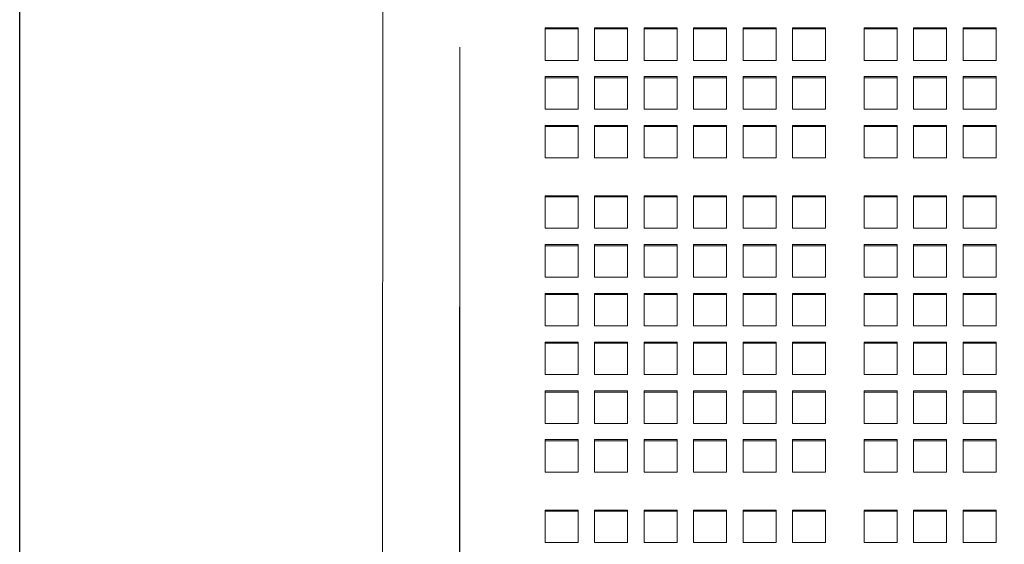
# Model space of a CAD drawing. Units: inches. Extents: x 0.1 to 8.5, y 0.3 to 10.8.
# Drawn here: x 0.4 to 0.9, y 3.6 to 3.9 of the extents above; entities that cross this region are included whole.
import ezdxf

# ---------------------------------------------------------------- set-up
doc = ezdxf.new("R2010")
doc.units = ezdxf.units.IN
doc.header["$MEASUREMENT"] = 0
doc.layers.add('FORMAT', color=7, linetype='Continuous')
doc.styles.add('SLDTEXTSTYLE0', font='TXT', dxfattribs={"width": 0.605})
doc.dimstyles.new('SLDDIMSTYLE1', dxfattribs={"dimtxt": 0.091003, "dimasz": 0.098425, "dimexe": 0, "dimexo": 0.0625, "dimgap": 0.022751, "dimtad": 0, "dimtih": 1, "dimtoh": 1, "dimlfac": 20, "dimrnd": 1e-09, "dimzin": 12, "dimdsep": 46, "dimlunit": 5, "dimtxsty": 'SLDTEXTSTYLE0', "dimsah": 1, "dimcen": 0.09, "dimadec": 0, "dimazin": 3, "dimtfac": 1, "dimtofl": 0, "dimtmove": 0, "dimatfit": 3, "dimfxl": 0, "dimfrac": 2, "dimtolj": 1, "dimtzin": 12, "dimarcsym": 0})

# ---------------------------------------------------------------- blocks, each defined once
blk = doc.blocks.new('_D_1')
at = {"layer": 'FORMAT'}
for p, q in [((0.37931, 3.25772), (0.37931, 4.66568)), ((3.86681, 3.25772), (3.86681, 4.66568)), ((0.37931, 4.62631), (3.86681, 4.62631))]:
    blk.add_line(p, q, dxfattribs=at)
for points in [[(0.37931, 4.62631), (0.47773, 4.61411), (0.47773, 4.63852)], [(3.86681, 4.62631), (3.76838, 4.63852), (3.76838, 4.61411)]]:
    blk.add_solid(points, dxfattribs=at)
at = {"layer": 'FORMAT', "insert": (2.04788, 4.74716), "char_height": 0.09375, "attachment_point": 1, "style": 'SLDTEXTSTYLE0'}
blk.add_mtext('70"', dxfattribs=at)

msp = doc.modelspace()

# ---------------------------------------------------------------- linework, layer by layer
at = {"color": 7, "linetype": 'Continuous', "lineweight": 0}
for p, q in [((0.58560041, 4.02184378), (0.58541491, 3.50481978)), ((0.69649251, 3.90640601), (0.67774251, 3.90640601)), ((0.67774251, 3.90640601), (0.67774251, 3.88794089)), ((0.69649251, 3.9057574), (0.67774251, 3.9057574)), ((0.69649251, 3.88794089), (0.69649251, 3.90640601)), ((0.72461757, 3.90640601), (0.70586757, 3.90640601)), ((0.70586757, 3.90640601), (0.70586757, 3.88794089)), ((0.72461757, 3.9057574), (0.70586757, 3.9057574)), ((0.72461757, 3.88794089), (0.72461757, 3.90640601)), ((0.75274251, 3.90640601), (0.73399251, 3.90640601)), ((0.73399251, 3.90640601), (0.73399251, 3.88794089)), ((0.75274251, 3.9057574), (0.73399251, 3.9057574)), ((0.75274251, 3.88794089), (0.75274251, 3.90640601)), ((0.78086758, 3.90640601), (0.76211757, 3.90640601)), ((0.76211757, 3.90640601), (0.76211757, 3.88794089)), ((0.78086758, 3.9057574), (0.76211757, 3.9057574)), ((0.78086758, 3.88794089), (0.78086758, 3.90640601)), ((0.80899252, 3.90640601), (0.79024252, 3.90640601)), ((0.79024252, 3.90640601), (0.79024252, 3.88794089)), ((0.80899252, 3.9057574), (0.79024252, 3.9057574)), ((0.80899252, 3.88794089), (0.80899252, 3.90640601)), ((0.83711758, 3.90640601), (0.81836758, 3.90640601)), ((0.81836758, 3.90640601), (0.81836758, 3.88794089)), ((0.83711758, 3.9057574), (0.81836758, 3.9057574)), ((0.83711758, 3.88794089), (0.83711758, 3.90640601)), ((0.87774261, 3.90640601), (0.8589926, 3.90640601)), ((0.8589926, 3.90640601), (0.8589926, 3.88794089)), ((0.87774261, 3.9057574), (0.8589926, 3.9057574)), ((0.87774261, 3.88794089), (0.87774261, 3.90640601)), ((0.90586755, 3.90640601), (0.88711755, 3.90640601)), ((0.88711755, 3.90640601), (0.88711755, 3.88794089)), ((0.90586755, 3.9057574), (0.88711755, 3.9057574)), ((0.90586755, 3.88794089), (0.90586755, 3.90640601)), ((0.93399261, 3.90640601), (0.91524261, 3.90640601)), ((0.91524261, 3.90640601), (0.91524261, 3.88794089)), ((0.93399261, 3.9057574), (0.91524261, 3.9057574)), ((0.93399261, 3.88794089), (0.93399261, 3.90640601)), ((0.62916484, 3.50480406), (0.62930505, 3.8953605)), ((0.62930505, 3.89536062), (0.62930505, 3.50481192)), ((0.67774251, 3.88794089), (0.69649251, 3.88794089)), ((0.70586757, 3.88794089), (0.72461757, 3.88794089)), ((0.73399251, 3.88794089), (0.75274251, 3.88794089)), ((0.76211757, 3.88794089), (0.78086758, 3.88794089)), ((0.79024252, 3.88794089), (0.80899252, 3.88794089)), ((0.81836758, 3.88794089), (0.83711758, 3.88794089)), ((0.8589926, 3.88794089), (0.87774261, 3.88794089)), ((0.88711755, 3.88794089), (0.90586755, 3.88794089)), ((0.91524261, 3.88794089), (0.93399261, 3.88794089)), ((0.69649251, 3.87870828), (0.67774251, 3.87870828)), ((0.67774251, 3.87870828), (0.67774251, 3.86024316)), ((0.69649251, 3.87805966), (0.67774251, 3.87805966)), ((0.69649251, 3.86024316), (0.69649251, 3.87870828)), ((0.72461757, 3.87870828), (0.70586757, 3.87870828)), ((0.70586757, 3.87870828), (0.70586757, 3.86024316)), ((0.72461757, 3.87805966), (0.70586757, 3.87805966)), ((0.72461757, 3.86024316), (0.72461757, 3.87870828)), ((0.75274251, 3.87870828), (0.73399251, 3.87870828)), ((0.73399251, 3.87870828), (0.73399251, 3.86024316)), ((0.75274251, 3.87805966), (0.73399251, 3.87805966)), ((0.75274251, 3.86024316), (0.75274251, 3.87870828)), ((0.78086758, 3.87870828), (0.76211757, 3.87870828)), ((0.76211757, 3.87870828), (0.76211757, 3.86024316)), ((0.78086758, 3.87805966), (0.76211757, 3.87805966)), ((0.78086758, 3.86024316), (0.78086758, 3.87870828)), ((0.80899252, 3.87870828), (0.79024252, 3.87870828)), ((0.79024252, 3.87870828), (0.79024252, 3.86024316)), ((0.80899252, 3.87805966), (0.79024252, 3.87805966)), ((0.80899252, 3.86024316), (0.80899252, 3.87870828)), ((0.83711758, 3.87870828), (0.81836758, 3.87870828)), ((0.81836758, 3.87870828), (0.81836758, 3.86024316)), ((0.83711758, 3.87805966), (0.81836758, 3.87805966)), ((0.83711758, 3.86024316), (0.83711758, 3.87870828)), ((0.87774261, 3.87870828), (0.8589926, 3.87870828)), ((0.8589926, 3.87870828), (0.8589926, 3.86024316)), ((0.87774261, 3.87805966), (0.8589926, 3.87805966)), ((0.87774261, 3.86024316), (0.87774261, 3.87870828)), ((0.90586755, 3.87870828), (0.88711755, 3.87870828)), ((0.88711755, 3.87870828), (0.88711755, 3.86024316)), ((0.90586755, 3.87805966), (0.88711755, 3.87805966)), ((0.90586755, 3.86024316), (0.90586755, 3.87870828)), ((0.93399261, 3.87870828), (0.91524261, 3.87870828)), ((0.91524261, 3.87870828), (0.91524261, 3.86024316)), ((0.93399261, 3.87805966), (0.91524261, 3.87805966)), ((0.93399261, 3.86024316), (0.93399261, 3.87870828)), ((0.67774251, 3.86024316), (0.69649251, 3.86024316)), ((0.70586757, 3.86024316), (0.72461757, 3.86024316)), ((0.73399251, 3.86024316), (0.75274251, 3.86024316)), ((0.76211757, 3.86024316), (0.78086758, 3.86024316)), ((0.79024252, 3.86024316), (0.80899252, 3.86024316)), ((0.81836758, 3.86024316), (0.83711758, 3.86024316)), ((0.8589926, 3.86024316), (0.87774261, 3.86024316)), ((0.88711755, 3.86024316), (0.90586755, 3.86024316)), ((0.91524261, 3.86024316), (0.93399261, 3.86024316)), ((0.69649251, 3.85101054), (0.67774251, 3.85101054)), ((0.67774251, 3.85101054), (0.67774251, 3.83254542)), ((0.69649251, 3.85036204), (0.67774251, 3.85036204)), ((0.69649251, 3.83254542), (0.69649251, 3.85101054)), ((0.72461757, 3.85101054), (0.70586757, 3.85101054)), ((0.70586757, 3.85101054), (0.70586757, 3.83254542)), ((0.72461757, 3.85036204), (0.70586757, 3.85036204)), ((0.72461757, 3.83254542), (0.72461757, 3.85101054)), ((0.75274251, 3.85101054), (0.73399251, 3.85101054)), ((0.73399251, 3.85101054), (0.73399251, 3.83254542)), ((0.75274251, 3.85036204), (0.73399251, 3.85036204)), ((0.75274251, 3.83254542), (0.75274251, 3.85101054)), ((0.78086758, 3.85101054), (0.76211757, 3.85101054)), ((0.76211757, 3.85101054), (0.76211757, 3.83254542)), ((0.78086758, 3.85036204), (0.76211757, 3.85036204)), ((0.78086758, 3.83254542), (0.78086758, 3.85101054)), ((0.80899252, 3.85101054), (0.79024252, 3.85101054)), ((0.79024252, 3.85101054), (0.79024252, 3.83254542)), ((0.80899252, 3.85036204), (0.79024252, 3.85036204)), ((0.80899252, 3.83254542), (0.80899252, 3.85101054)), ((0.83711758, 3.85101054), (0.81836758, 3.85101054)), ((0.81836758, 3.85101054), (0.81836758, 3.83254542)), ((0.83711758, 3.85036204), (0.81836758, 3.85036204)), ((0.83711758, 3.83254542), (0.83711758, 3.85101054)), ((0.87774261, 3.85101054), (0.8589926, 3.85101054)), ((0.8589926, 3.85101054), (0.8589926, 3.83254542)), ((0.87774261, 3.85036204), (0.8589926, 3.85036204)), ((0.87774261, 3.83254542), (0.87774261, 3.85101054)), ((0.90586755, 3.85101054), (0.88711755, 3.85101054)), ((0.88711755, 3.85101054), (0.88711755, 3.83254542)), ((0.90586755, 3.85036204), (0.88711755, 3.85036204)), ((0.90586755, 3.83254542), (0.90586755, 3.85101054)), ((0.93399261, 3.85101054), (0.91524261, 3.85101054)), ((0.91524261, 3.85101054), (0.91524261, 3.83254542)), ((0.93399261, 3.85036204), (0.91524261, 3.85036204)), ((0.93399261, 3.83254542), (0.93399261, 3.85101054)), ((0.67774251, 3.83254542), (0.69649251, 3.83254542)), ((0.70586757, 3.83254542), (0.72461757, 3.83254542)), ((0.73399251, 3.83254542), (0.75274251, 3.83254542)), ((0.76211757, 3.83254542), (0.78086758, 3.83254542)), ((0.79024252, 3.83254542), (0.80899252, 3.83254542)), ((0.81836758, 3.83254542), (0.83711758, 3.83254542)), ((0.8589926, 3.83254542), (0.87774261, 3.83254542)), ((0.88711755, 3.83254542), (0.90586755, 3.83254542)), ((0.91524261, 3.83254542), (0.93399261, 3.83254542)), ((0.69649251, 3.8110028), (0.67774251, 3.8110028)), ((0.67774251, 3.8110028), (0.67774251, 3.79253756)), ((0.69649251, 3.81035419), (0.67774251, 3.81035419)), ((0.69649251, 3.79253756), (0.69649251, 3.8110028)), ((0.72461757, 3.8110028), (0.70586757, 3.8110028)), ((0.70586757, 3.8110028), (0.70586757, 3.79253756)), ((0.72461757, 3.81035419), (0.70586757, 3.81035419)), ((0.72461757, 3.79253756), (0.72461757, 3.8110028)), ((0.75274251, 3.8110028), (0.73399251, 3.8110028)), ((0.73399251, 3.8110028), (0.73399251, 3.79253756)), ((0.75274251, 3.81035419), (0.73399251, 3.81035419)), ((0.75274251, 3.79253756), (0.75274251, 3.8110028)), ((0.78086758, 3.8110028), (0.76211757, 3.8110028)), ((0.76211757, 3.8110028), (0.76211757, 3.79253756)), ((0.78086758, 3.81035419), (0.76211757, 3.81035419)), ((0.78086758, 3.79253756), (0.78086758, 3.8110028)), ((0.80899252, 3.8110028), (0.79024252, 3.8110028)), ((0.79024252, 3.8110028), (0.79024252, 3.79253756)), ((0.80899252, 3.81035419), (0.79024252, 3.81035419)), ((0.80899252, 3.79253756), (0.80899252, 3.8110028)), ((0.83711758, 3.8110028), (0.81836758, 3.8110028)), ((0.81836758, 3.8110028), (0.81836758, 3.79253756)), ((0.83711758, 3.81035419), (0.81836758, 3.81035419)), ((0.83711758, 3.79253756), (0.83711758, 3.8110028)), ((0.87774261, 3.8110028), (0.8589926, 3.8110028)), ((0.8589926, 3.8110028), (0.8589926, 3.79253756)), ((0.87774261, 3.81035419), (0.8589926, 3.81035419)), ((0.87774261, 3.79253756), (0.87774261, 3.8110028)), ((0.90586755, 3.8110028), (0.88711755, 3.8110028)), ((0.88711755, 3.8110028), (0.88711755, 3.79253756)), ((0.90586755, 3.81035419), (0.88711755, 3.81035419)), ((0.90586755, 3.79253756), (0.90586755, 3.8110028)), ((0.93399261, 3.8110028), (0.91524261, 3.8110028)), ((0.91524261, 3.8110028), (0.91524261, 3.79253756)), ((0.93399261, 3.81035419), (0.91524261, 3.81035419)), ((0.93399261, 3.79253756), (0.93399261, 3.8110028)), ((0.67774251, 3.79253756), (0.69649251, 3.79253756)), ((0.70586757, 3.79253756), (0.72461757, 3.79253756)), ((0.73399251, 3.79253756), (0.75274251, 3.79253756)), ((0.76211757, 3.79253756), (0.78086758, 3.79253756)), ((0.79024252, 3.79253756), (0.80899252, 3.79253756)), ((0.81836758, 3.79253756), (0.83711758, 3.79253756)), ((0.8589926, 3.79253756), (0.87774261, 3.79253756)), ((0.88711755, 3.79253756), (0.90586755, 3.79253756)), ((0.91524261, 3.79253756), (0.93399261, 3.79253756)), ((0.69649251, 3.78330506), (0.67774251, 3.78330506)), ((0.67774251, 3.78330506), (0.67774251, 3.76483994)), ((0.69649251, 3.78265645), (0.67774251, 3.78265645)), ((0.69649251, 3.76483994), (0.69649251, 3.78330506)), ((0.72461757, 3.78330506), (0.70586757, 3.78330506)), ((0.70586757, 3.78330506), (0.70586757, 3.76483994)), ((0.72461757, 3.78265645), (0.70586757, 3.78265645)), ((0.72461757, 3.76483994), (0.72461757, 3.78330506)), ((0.75274251, 3.78330506), (0.73399251, 3.78330506)), ((0.73399251, 3.78330506), (0.73399251, 3.76483994)), ((0.75274251, 3.78265645), (0.73399251, 3.78265645)), ((0.75274251, 3.76483994), (0.75274251, 3.78330506)), ((0.78086758, 3.78330506), (0.76211757, 3.78330506)), ((0.76211757, 3.78330506), (0.76211757, 3.76483994)), ((0.78086758, 3.78265645), (0.76211757, 3.78265645)), ((0.78086758, 3.76483994), (0.78086758, 3.78330506)), ((0.80899252, 3.78330506), (0.79024252, 3.78330506)), ((0.79024252, 3.78330506), (0.79024252, 3.76483994)), ((0.80899252, 3.78265645), (0.79024252, 3.78265645)), ((0.80899252, 3.76483994), (0.80899252, 3.78330506)), ((0.83711758, 3.78330506), (0.81836758, 3.78330506)), ((0.81836758, 3.78330506), (0.81836758, 3.76483994)), ((0.83711758, 3.78265645), (0.81836758, 3.78265645)), ((0.83711758, 3.76483994), (0.83711758, 3.78330506)), ((0.87774261, 3.78330506), (0.8589926, 3.78330506)), ((0.8589926, 3.78330506), (0.8589926, 3.76483994)), ((0.87774261, 3.78265645), (0.8589926, 3.78265645)), ((0.87774261, 3.76483994), (0.87774261, 3.78330506)), ((0.90586755, 3.78330506), (0.88711755, 3.78330506)), ((0.88711755, 3.78330506), (0.88711755, 3.76483994)), ((0.90586755, 3.78265645), (0.88711755, 3.78265645)), ((0.90586755, 3.76483994), (0.90586755, 3.78330506)), ((0.93399261, 3.78330506), (0.91524261, 3.78330506)), ((0.91524261, 3.78330506), (0.91524261, 3.76483994)), ((0.93399261, 3.78265645), (0.91524261, 3.78265645)), ((0.93399261, 3.76483994), (0.93399261, 3.78330506)), ((0.67774251, 3.76483994), (0.69649251, 3.76483994)), ((0.70586757, 3.76483994), (0.72461757, 3.76483994)), ((0.73399251, 3.76483994), (0.75274251, 3.76483994)), ((0.76211757, 3.76483994), (0.78086758, 3.76483994)), ((0.79024252, 3.76483994), (0.80899252, 3.76483994)), ((0.81836758, 3.76483994), (0.83711758, 3.76483994)), ((0.8589926, 3.76483994), (0.87774261, 3.76483994)), ((0.88711755, 3.76483994), (0.90586755, 3.76483994)), ((0.91524261, 3.76483994), (0.93399261, 3.76483994)), ((0.69649251, 3.75560732), (0.67774251, 3.75560732)), ((0.67774251, 3.75560732), (0.67774251, 3.7371422)), ((0.69649251, 3.75495871), (0.67774251, 3.75495871)), ((0.69649251, 3.7371422), (0.69649251, 3.75560732)), ((0.72461757, 3.75560732), (0.70586757, 3.75560732)), ((0.70586757, 3.75560732), (0.70586757, 3.7371422)), ((0.72461757, 3.75495871), (0.70586757, 3.75495871)), ((0.72461757, 3.7371422), (0.72461757, 3.75560732)), ((0.75274251, 3.75560732), (0.73399251, 3.75560732)), ((0.73399251, 3.75560732), (0.73399251, 3.7371422)), ((0.75274251, 3.75495871), (0.73399251, 3.75495871)), ((0.75274251, 3.7371422), (0.75274251, 3.75560732)), ((0.78086758, 3.75560732), (0.76211757, 3.75560732)), ((0.76211757, 3.75560732), (0.76211757, 3.7371422)), ((0.78086758, 3.75495871), (0.76211757, 3.75495871)), ((0.78086758, 3.7371422), (0.78086758, 3.75560732)), ((0.80899252, 3.75560732), (0.79024252, 3.75560732)), ((0.79024252, 3.75560732), (0.79024252, 3.7371422)), ((0.80899252, 3.75495871), (0.79024252, 3.75495871)), ((0.80899252, 3.7371422), (0.80899252, 3.75560732)), ((0.83711758, 3.75560732), (0.81836758, 3.75560732)), ((0.81836758, 3.75560732), (0.81836758, 3.7371422)), ((0.83711758, 3.75495871), (0.81836758, 3.75495871)), ((0.83711758, 3.7371422), (0.83711758, 3.75560732)), ((0.87774261, 3.75560732), (0.8589926, 3.75560732)), ((0.8589926, 3.75560732), (0.8589926, 3.7371422)), ((0.87774261, 3.75495871), (0.8589926, 3.75495871)), ((0.87774261, 3.7371422), (0.87774261, 3.75560732)), ((0.90586755, 3.75560732), (0.88711755, 3.75560732)), ((0.88711755, 3.75560732), (0.88711755, 3.7371422)), ((0.90586755, 3.75495871), (0.88711755, 3.75495871)), ((0.90586755, 3.7371422), (0.90586755, 3.75560732)), ((0.93399261, 3.75560732), (0.91524261, 3.75560732)), ((0.91524261, 3.75560732), (0.91524261, 3.7371422)), ((0.93399261, 3.75495871), (0.91524261, 3.75495871)), ((0.93399261, 3.7371422), (0.93399261, 3.75560732)), ((0.67774251, 3.7371422), (0.69649251, 3.7371422)), ((0.70586757, 3.7371422), (0.72461757, 3.7371422)), ((0.73399251, 3.7371422), (0.75274251, 3.7371422)), ((0.76211757, 3.7371422), (0.78086758, 3.7371422)), ((0.79024252, 3.7371422), (0.80899252, 3.7371422)), ((0.81836758, 3.7371422), (0.83711758, 3.7371422)), ((0.8589926, 3.7371422), (0.87774261, 3.7371422)), ((0.88711755, 3.7371422), (0.90586755, 3.7371422)), ((0.91524261, 3.7371422), (0.93399261, 3.7371422)), ((0.69649251, 3.72790958), (0.67774251, 3.72790958)), ((0.67774251, 3.72790958), (0.67774251, 3.70944446)), ((0.69649251, 3.72726097), (0.67774251, 3.72726097)), ((0.69649251, 3.70944446), (0.69649251, 3.72790958)), ((0.72461757, 3.72790958), (0.70586757, 3.72790958)), ((0.70586757, 3.72790958), (0.70586757, 3.70944446)), ((0.72461757, 3.72726097), (0.70586757, 3.72726097)), ((0.72461757, 3.70944446), (0.72461757, 3.72790958)), ((0.75274251, 3.72790958), (0.73399251, 3.72790958)), ((0.73399251, 3.72790958), (0.73399251, 3.70944446)), ((0.75274251, 3.72726097), (0.73399251, 3.72726097)), ((0.75274251, 3.70944446), (0.75274251, 3.72790958)), ((0.78086758, 3.72790958), (0.76211757, 3.72790958)), ((0.76211757, 3.72790958), (0.76211757, 3.70944446)), ((0.78086758, 3.72726097), (0.76211757, 3.72726097)), ((0.78086758, 3.70944446), (0.78086758, 3.72790958)), ((0.80899252, 3.72790958), (0.79024252, 3.72790958)), ((0.79024252, 3.72790958), (0.79024252, 3.70944446)), ((0.80899252, 3.72726097), (0.79024252, 3.72726097)), ((0.80899252, 3.70944446), (0.80899252, 3.72790958)), ((0.83711758, 3.72790958), (0.81836758, 3.72790958)), ((0.81836758, 3.72790958), (0.81836758, 3.70944446)), ((0.83711758, 3.72726097), (0.81836758, 3.72726097)), ((0.83711758, 3.70944446), (0.83711758, 3.72790958)), ((0.87774261, 3.72790958), (0.8589926, 3.72790958)), ((0.8589926, 3.72790958), (0.8589926, 3.70944446)), ((0.87774261, 3.72726097), (0.8589926, 3.72726097)), ((0.87774261, 3.70944446), (0.87774261, 3.72790958)), ((0.90586755, 3.72790958), (0.88711755, 3.72790958)), ((0.88711755, 3.72790958), (0.88711755, 3.70944446)), ((0.90586755, 3.72726097), (0.88711755, 3.72726097)), ((0.90586755, 3.70944446), (0.90586755, 3.72790958)), ((0.93399261, 3.72790958), (0.91524261, 3.72790958)), ((0.91524261, 3.72790958), (0.91524261, 3.70944446)), ((0.93399261, 3.72726097), (0.91524261, 3.72726097)), ((0.93399261, 3.70944446), (0.93399261, 3.72790958)), ((0.67774251, 3.70944446), (0.69649251, 3.70944446)), ((0.70586757, 3.70944446), (0.72461757, 3.70944446)), ((0.73399251, 3.70944446), (0.75274251, 3.70944446)), ((0.76211757, 3.70944446), (0.78086758, 3.70944446)), ((0.79024252, 3.70944446), (0.80899252, 3.70944446)), ((0.81836758, 3.70944446), (0.83711758, 3.70944446)), ((0.8589926, 3.70944446), (0.87774261, 3.70944446)), ((0.88711755, 3.70944446), (0.90586755, 3.70944446)), ((0.91524261, 3.70944446), (0.93399261, 3.70944446)), ((0.69649251, 3.70021184), (0.67774251, 3.70021184)), ((0.67774251, 3.70021184), (0.67774251, 3.68174672)), ((0.69649251, 3.69956335), (0.67774251, 3.69956335)), ((0.69649251, 3.68174672), (0.69649251, 3.70021184)), ((0.72461757, 3.70021184), (0.70586757, 3.70021184)), ((0.70586757, 3.70021184), (0.70586757, 3.68174672)), ((0.72461757, 3.69956335), (0.70586757, 3.69956335)), ((0.72461757, 3.68174672), (0.72461757, 3.70021184)), ((0.75274251, 3.70021184), (0.73399251, 3.70021184)), ((0.73399251, 3.70021184), (0.73399251, 3.68174672)), ((0.75274251, 3.69956335), (0.73399251, 3.69956335)), ((0.75274251, 3.68174672), (0.75274251, 3.70021184)), ((0.78086758, 3.70021184), (0.76211757, 3.70021184)), ((0.76211757, 3.70021184), (0.76211757, 3.68174672)), ((0.78086758, 3.69956335), (0.76211757, 3.69956335)), ((0.78086758, 3.68174672), (0.78086758, 3.70021184)), ((0.80899252, 3.70021184), (0.79024252, 3.70021184)), ((0.79024252, 3.70021184), (0.79024252, 3.68174672)), ((0.80899252, 3.69956335), (0.79024252, 3.69956335)), ((0.80899252, 3.68174672), (0.80899252, 3.70021184)), ((0.83711758, 3.70021184), (0.81836758, 3.70021184)), ((0.81836758, 3.70021184), (0.81836758, 3.68174672)), ((0.83711758, 3.69956335), (0.81836758, 3.69956335)), ((0.83711758, 3.68174672), (0.83711758, 3.70021184)), ((0.87774261, 3.70021184), (0.8589926, 3.70021184)), ((0.8589926, 3.70021184), (0.8589926, 3.68174672)), ((0.87774261, 3.69956335), (0.8589926, 3.69956335)), ((0.87774261, 3.68174672), (0.87774261, 3.70021184)), ((0.90586755, 3.70021184), (0.88711755, 3.70021184)), ((0.88711755, 3.70021184), (0.88711755, 3.68174672)), ((0.90586755, 3.69956335), (0.88711755, 3.69956335)), ((0.90586755, 3.68174672), (0.90586755, 3.70021184)), ((0.93399261, 3.70021184), (0.91524261, 3.70021184)), ((0.91524261, 3.70021184), (0.91524261, 3.68174672)), ((0.93399261, 3.69956335), (0.91524261, 3.69956335)), ((0.93399261, 3.68174672), (0.93399261, 3.70021184)), ((0.67774251, 3.68174672), (0.69649251, 3.68174672)), ((0.70586757, 3.68174672), (0.72461757, 3.68174672)), ((0.73399251, 3.68174672), (0.75274251, 3.68174672)), ((0.76211757, 3.68174672), (0.78086758, 3.68174672)), ((0.79024252, 3.68174672), (0.80899252, 3.68174672)), ((0.81836758, 3.68174672), (0.83711758, 3.68174672)), ((0.8589926, 3.68174672), (0.87774261, 3.68174672)), ((0.88711755, 3.68174672), (0.90586755, 3.68174672)), ((0.91524261, 3.68174672), (0.93399261, 3.68174672)), ((0.69649251, 3.6725141), (0.67774251, 3.6725141)), ((0.67774251, 3.6725141), (0.67774251, 3.65404898)), ((0.69649251, 3.67186561), (0.67774251, 3.67186561)), ((0.69649251, 3.65404898), (0.69649251, 3.6725141)), ((0.72461757, 3.6725141), (0.70586757, 3.6725141)), ((0.70586757, 3.6725141), (0.70586757, 3.65404898)), ((0.72461757, 3.67186561), (0.70586757, 3.67186561)), ((0.72461757, 3.65404898), (0.72461757, 3.6725141)), ((0.75274251, 3.6725141), (0.73399251, 3.6725141)), ((0.73399251, 3.6725141), (0.73399251, 3.65404898)), ((0.75274251, 3.67186561), (0.73399251, 3.67186561)), ((0.75274251, 3.65404898), (0.75274251, 3.6725141)), ((0.78086758, 3.6725141), (0.76211757, 3.6725141)), ((0.76211757, 3.6725141), (0.76211757, 3.65404898)), ((0.78086758, 3.67186561), (0.76211757, 3.67186561)), ((0.78086758, 3.65404898), (0.78086758, 3.6725141)), ((0.80899252, 3.6725141), (0.79024252, 3.6725141)), ((0.79024252, 3.6725141), (0.79024252, 3.65404898)), ((0.80899252, 3.67186561), (0.79024252, 3.67186561)), ((0.80899252, 3.65404898), (0.80899252, 3.6725141)), ((0.83711758, 3.6725141), (0.81836758, 3.6725141)), ((0.81836758, 3.6725141), (0.81836758, 3.65404898)), ((0.83711758, 3.67186561), (0.81836758, 3.67186561)), ((0.83711758, 3.65404898), (0.83711758, 3.6725141)), ((0.87774261, 3.6725141), (0.8589926, 3.6725141)), ((0.8589926, 3.6725141), (0.8589926, 3.65404898)), ((0.87774261, 3.67186561), (0.8589926, 3.67186561)), ((0.87774261, 3.65404898), (0.87774261, 3.6725141)), ((0.90586755, 3.6725141), (0.88711755, 3.6725141)), ((0.88711755, 3.6725141), (0.88711755, 3.65404898)), ((0.90586755, 3.67186561), (0.88711755, 3.67186561)), ((0.90586755, 3.65404898), (0.90586755, 3.6725141)), ((0.93399261, 3.6725141), (0.91524261, 3.6725141)), ((0.91524261, 3.6725141), (0.91524261, 3.65404898)), ((0.93399261, 3.67186561), (0.91524261, 3.67186561)), ((0.93399261, 3.65404898), (0.93399261, 3.6725141)), ((0.67774251, 3.65404898), (0.69649251, 3.65404898)), ((0.70586757, 3.65404898), (0.72461757, 3.65404898)), ((0.73399251, 3.65404898), (0.75274251, 3.65404898)), ((0.76211757, 3.65404898), (0.78086758, 3.65404898)), ((0.79024252, 3.65404898), (0.80899252, 3.65404898)), ((0.81836758, 3.65404898), (0.83711758, 3.65404898)), ((0.8589926, 3.65404898), (0.87774261, 3.65404898)), ((0.88711755, 3.65404898), (0.90586755, 3.65404898)), ((0.91524261, 3.65404898), (0.93399261, 3.65404898)), ((0.69649251, 3.63250636), (0.67774251, 3.63250636)), ((0.67774251, 3.63250636), (0.67774251, 3.61404124)), ((0.69649251, 3.63185775), (0.67774251, 3.63185775)), ((0.69649251, 3.61404124), (0.69649251, 3.63250636)), ((0.72461757, 3.63250636), (0.70586757, 3.63250636)), ((0.70586757, 3.63250636), (0.70586757, 3.61404124)), ((0.72461757, 3.63185775), (0.70586757, 3.63185775)), ((0.72461757, 3.61404124), (0.72461757, 3.63250636)), ((0.75274251, 3.63250636), (0.73399251, 3.63250636)), ((0.73399251, 3.63250636), (0.73399251, 3.61404124)), ((0.75274251, 3.63185775), (0.73399251, 3.63185775)), ((0.75274251, 3.61404124), (0.75274251, 3.63250636)), ((0.78086758, 3.63250636), (0.76211757, 3.63250636)), ((0.76211757, 3.63250636), (0.76211757, 3.61404124)), ((0.78086758, 3.63185775), (0.76211757, 3.63185775)), ((0.78086758, 3.61404124), (0.78086758, 3.63250636)), ((0.80899252, 3.63250636), (0.79024252, 3.63250636)), ((0.79024252, 3.63250636), (0.79024252, 3.61404124)), ((0.80899252, 3.63185775), (0.79024252, 3.63185775)), ((0.80899252, 3.61404124), (0.80899252, 3.63250636)), ((0.83711758, 3.63250636), (0.81836758, 3.63250636)), ((0.81836758, 3.63250636), (0.81836758, 3.61404124)), ((0.83711758, 3.63185775), (0.81836758, 3.63185775)), ((0.83711758, 3.61404124), (0.83711758, 3.63250636)), ((0.87774261, 3.63250636), (0.8589926, 3.63250636)), ((0.8589926, 3.63250636), (0.8589926, 3.61404124)), ((0.87774261, 3.63185775), (0.8589926, 3.63185775)), ((0.87774261, 3.61404124), (0.87774261, 3.63250636)), ((0.90586755, 3.63250636), (0.88711755, 3.63250636)), ((0.88711755, 3.63250636), (0.88711755, 3.61404124)), ((0.90586755, 3.63185775), (0.88711755, 3.63185775)), ((0.90586755, 3.61404124), (0.90586755, 3.63250636)), ((0.93399261, 3.63250636), (0.91524261, 3.63250636)), ((0.91524261, 3.63250636), (0.91524261, 3.61404124)), ((0.93399261, 3.63185775), (0.91524261, 3.63185775)), ((0.93399261, 3.61404124), (0.93399261, 3.63250636)), ((0.67774251, 3.61404124), (0.69649251, 3.61404124)), ((0.70586757, 3.61404124), (0.72461757, 3.61404124)), ((0.73399251, 3.61404124), (0.75274251, 3.61404124)), ((0.76211757, 3.61404124), (0.78086758, 3.61404124)), ((0.79024252, 3.61404124), (0.80899252, 3.61404124)), ((0.81836758, 3.61404124), (0.83711758, 3.61404124)), ((0.8589926, 3.61404124), (0.87774261, 3.61404124)), ((0.88711755, 3.61404124), (0.90586755, 3.61404124)), ((0.91524261, 3.61404124), (0.93399261, 3.61404124))]:
    msp.add_line(p, q, dxfattribs=at)

# ---------------------------------------------------------------- dimensions: what is measured, and where the dimension line sits
at = {"layer": 'FORMAT'}
dim = msp.add_linear_dim(base=(3.86680506, 4.69714641), p1=(0.37930506, 3.21835253), p2=(3.86680506, 3.21835253), dimstyle='SLDDIMSTYLE1', dxfattribs=at)
dim.commit()
dim.dimension.update_dxf_attribs({"geometry": '_D_1', "text_midpoint": (2.12305506, 4.69714641), "dimtype": 160})

doc.saveas('drawing.dxf')
